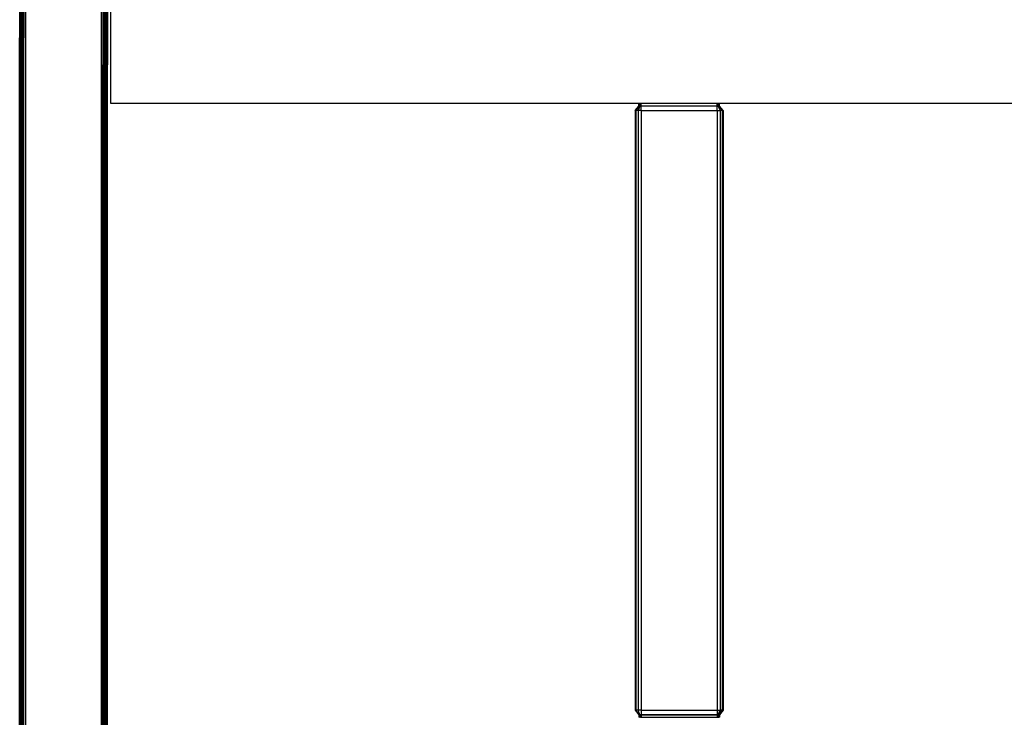
# Model space of a CAD drawing. Extents: x 35865 to 53975, y -4825 to 4687.
# Drawn here: x 41613 to 42744, y -417 to 384 of the extents above; entities that cross this region are included whole.
import ezdxf

# ---------------------------------------------------------------- set-up
doc = ezdxf.new("R2010")
doc.units = 0
doc.header["$LTSCALE"] = 5
doc.layers.add('МАФЫ НАШИ', color=250, linetype='CONTINUOUS', lineweight=25)

# ---------------------------------------------------------------- blocks, each defined once
blk = doc.blocks.new('парапр6е')
at = {"layer": 'МАФЫ НАШИ', "color": 18, "linetype": 'Continuous', "lineweight": 25}
for p, q in [((41612.7, 792.5), (41612.7, 363.7)), ((41613.4, 792.5), (41613.4, 363.7)), ((41614.5, 792.5), (41614.5, 363.7)), ((41615.9, 792.5), (41615.9, 363.7)), ((41617.6, 792.5), (41617.6, 363.7)), ((41619.4, 792.5), (41619.4, 363.7)), ((41706.8, 332.6), (41706.8, 730.4)), ((41708.4, 730.4), (41708.4, 332.6)), ((41709.8, 730.4), (41709.8, 332.6)), ((41711.1, 730.4), (41711.1, 332.6)), ((41712.2, 730.4), (41712.2, 332.6)), ((41713, 730.4), (41713, 332.6)), ((41713.5, 730.4), (41713.5, 332.6)), ((41612.7, -922.8), (41612.7, 363.7)), ((41613.4, -65.2), (41613.4, 363.7)), ((41614.5, -65.2), (41614.5, 363.7)), ((41615.9, -65.2), (41615.9, 363.7)), ((41617.6, -494), (41617.6, 363.7)), ((41619.4, 363.7), (41619.4, -922.8)), ((41706.8, -860.8), (41706.8, 332.6)), ((41708.4, -860.8), (41708.4, 332.6)), ((41709.8, -65.2), (41709.8, 332.6)), ((41711.1, -65.2), (41711.1, 332.6)), ((41712.2, -65.2), (41712.2, 332.6)), ((41713, -65.2), (41713, 332.6)), ((41713.5, -65.2), (41713.5, 332.6)), ((42319.8, 280.1), (42324.1, 285.1)), ((42324.5, 285.1), (42320.8, 280.1)), ((42325.4, 285.1), (42323.3, 280.1)), ((42324.1, 288.1), (42324.2, 288.1)), ((42324.1, 285.1), (42324.1, 288.1)), ((42324.1, 285.1), (42324.2, 285.1)), ((42324.5, 288.1), (42324.2, 288.1)), ((42324.2, 285.1), (42324.2, 288.1)), ((42324.2, 285.1), (42324.5, 285.1)), ((42324.5, 288.1), (42324.9, 288.1)), ((42324.5, 285.1), (42324.5, 288.1)), ((42324.9, 285.1), (42324.5, 285.1)), ((42324.9, 288.1), (42325.4, 288.1)), ((42324.9, 285.1), (42324.9, 288.1)), ((42325.4, 285.1), (42324.9, 285.1)), ((42326, 288.1), (42325.4, 288.1)), ((42325.4, 285.1), (42325.4, 288.1)), ((42326, 285.1), (42325.4, 285.1)), ((42326.7, 288.1), (42326, 288.1)), ((42326, 285.1), (42326, 288.1)), ((42326, 285.1), (42326.7, 285.1)), ((42414.2, 288.1), (42326.7, 288.1)), ((42326.7, 285.1), (42326.7, 288.1)), ((42414.2, 285.1), (42326.7, 285.1)), ((42326.7, 280.1), (42326.7, 285.1)), ((42414.2, 285.1), (42414.2, 288.1)), ((42414.2, 288.1), (42414.7, 288.1)), ((42414.2, 285.1), (42414.7, 285.1)), ((42414.2, 280.1), (42414.2, 285.1)), ((42415.3, 288.1), (42414.7, 288.1)), ((42414.7, 285.1), (42414.7, 288.1)), ((42415.3, 285.1), (42414.7, 285.1)), ((42415.3, 288.1), (42415.8, 288.1)), ((42415.3, 285.1), (42415.3, 288.1)), ((42415.4, 285.1), (42415.3, 285.1)), ((42415.4, 285.1), (42415.5, 285.1)), ((42415.4, 285.1), (42417.6, 280.1)), ((42415.4, 285.1), (42415.4, 285.1)), ((42415.8, 285.1), (42415.5, 285.1)), ((42415.8, 288.1), (42416.2, 288.1)), ((42415.8, 285.1), (42415.8, 288.1)), ((42415.8, 285.1), (42416.2, 285.1)), ((42416.2, 288.1), (42416.5, 288.1)), ((42416.2, 285.1), (42416.2, 288.1)), ((42416.2, 285.1), (42416.3, 285.1)), ((42416.3, 285.1), (42416.4, 285.1)), ((42416.4, 285.1), (42416.5, 285.1)), ((42416.4, 285.1), (42416.4, 285.1)), ((42416.4, 285.1), (42420.1, 280.1)), ((42416.7, 288.1), (42416.5, 288.1)), ((42416.5, 285.1), (42416.5, 288.1)), ((42416.7, 285.1), (42416.5, 285.1)), ((42416.7, 288.1), (42416.7, 288.1)), ((42416.7, 285.1), (42416.7, 288.1)), ((42416.7, 285.1), (42416.7, 288.1)), ((42416.7, 285.1), (42416.7, 285.1)), ((42421, 280.1), (42416.7, 285.1)), ((42319.8, 280.1), (42319.8, -408.9)), ((42319.8, 280.1), (42320.8, 280.1)), ((42320.8, 280.1), (42320.8, -408.9)), ((42323.3, 280.1), (42320.8, 280.1)), ((42323.3, 280.1), (42323.3, -408.9)), ((42326.7, 280.1), (42323.3, 280.1)), ((42326.7, 280.1), (42326.7, -408.9)), ((42326.7, 280.1), (42414.2, 280.1)), ((42414.2, 280.1), (42414.2, -408.9)), ((42414.2, 280.1), (42417.6, 280.1)), ((42417.6, 280.1), (42417.6, -408.9)), ((42420.1, 280.1), (42417.6, 280.1)), ((42420.1, 280.1), (42420.1, -408.9)), ((42421, 280.1), (42420.1, 280.1)), ((42421, 280.1), (42421, -408.9)), ((41613.4, -922.8), (41613.4, -65.2)), ((41614.5, -494), (41614.5, -65.2)), ((41615.9, -494), (41615.9, -65.2)), ((41709.8, -860.8), (41709.8, -65.2)), ((41711.1, -463), (41711.1, -65.2)), ((41712.2, -463), (41712.2, -65.2)), ((41713, -463), (41713, -65.2)), ((41713.5, -463), (41713.5, -65.2)), ((42319.8, -408.9), (42320.8, -408.9)), ((42319.8, -408.9), (42324.1, -413.9)), ((42323.3, -408.9), (42320.8, -408.9)), ((42324.5, -413.9), (42320.8, -408.9)), ((42326.7, -408.9), (42323.3, -408.9)), ((42325.4, -413.9), (42323.3, -408.9)), ((42324.1, -413.9), (42324.2, -413.9)), ((42324.1, -413.9), (42324.1, -416.9)), ((42324.2, -416.9), (42324.1, -416.9)), ((42324.5, -413.9), (42324.2, -413.9)), ((42324.2, -413.9), (42324.2, -416.9)), ((42324.5, -416.9), (42324.2, -416.9)), ((42324.5, -413.9), (42324.9, -413.9)), ((42324.5, -413.9), (42324.5, -416.9)), ((42324.9, -416.9), (42324.5, -416.9)), ((42324.9, -413.9), (42325.4, -413.9)), ((42324.9, -413.9), (42324.9, -416.9)), ((42325.4, -416.9), (42324.9, -416.9)), ((42326, -413.9), (42325.4, -413.9)), ((42325.4, -413.9), (42325.4, -416.9)), ((42325.4, -416.9), (42326, -416.9)), ((42326.7, -413.9), (42326, -413.9)), ((42326, -413.9), (42326, -416.9)), ((42326.7, -416.9), (42326, -416.9)), ((42326.7, -408.9), (42414.2, -408.9)), ((42326.7, -408.9), (42326.7, -413.9)), ((42414.2, -413.9), (42326.7, -413.9)), ((42326.7, -413.9), (42326.7, -416.9)), ((42326.7, -413.9), (42414.2, -413.9)), ((42326.7, -416.9), (42414.2, -416.9)), ((42414.2, -408.9), (42417.6, -408.9)), ((42414.2, -408.9), (42414.2, -413.9)), ((42414.2, -413.9), (42414.2, -416.9)), ((42414.2, -413.9), (42414.8, -413.9)), ((42414.2, -413.9), (42414.2, -413.9)), ((42414.2, -416.9), (42414.8, -416.9)), ((42415.4, -413.9), (42414.8, -413.9)), ((42414.8, -413.9), (42414.8, -416.9)), ((42414.8, -416.9), (42415.4, -416.9)), ((42415.4, -413.9), (42417.6, -408.9)), ((42415.4, -413.9), (42416, -413.9)), ((42415.4, -413.9), (42415.4, -416.9)), ((42415.4, -413.9), (42415.4, -413.9)), ((42415.4, -413.9), (42415.4, -413.9)), ((42415.4, -416.9), (42416, -416.9)), ((42416, -413.9), (42416.4, -413.9)), ((42416, -413.9), (42416, -416.9)), ((42416, -416.9), (42416.4, -416.9)), ((42416.4, -413.9), (42420.1, -408.9)), ((42416.4, -413.9), (42416.6, -413.9)), ((42416.4, -413.9), (42416.4, -416.9)), ((42416.4, -413.9), (42416.4, -413.9)), ((42416.4, -413.9), (42416.4, -413.9)), ((42416.6, -416.9), (42416.4, -416.9)), ((42416.6, -413.9), (42416.7, -413.9)), ((42416.6, -413.9), (42416.6, -416.9)), ((42416.7, -416.9), (42416.6, -416.9)), ((42421, -408.9), (42416.7, -413.9)), ((42416.7, -413.9), (42416.7, -416.9)), ((42416.7, -413.9), (42416.7, -413.9)), ((42420.1, -408.9), (42417.6, -408.9)), ((42421, -408.9), (42420.1, -408.9))]:
    blk.add_line(p, q, dxfattribs=at)
at = {"layer": 'МАФЫ НАШИ', "color": 18, "lineweight": 25}
for p, q in [((41717.4, 288), (41717.4, 406)), ((43728.2, 288), (41717.4, 288))]:
    blk.add_line(p, q, dxfattribs=at)

msp = doc.modelspace()

# ---------------------------------------------------------------- block references
at = {"layer": 'МАФЫ НАШИ'}
msp.add_blockref('парапр6е', (0, 0), dxfattribs=at)

doc.saveas('drawing.dxf')
